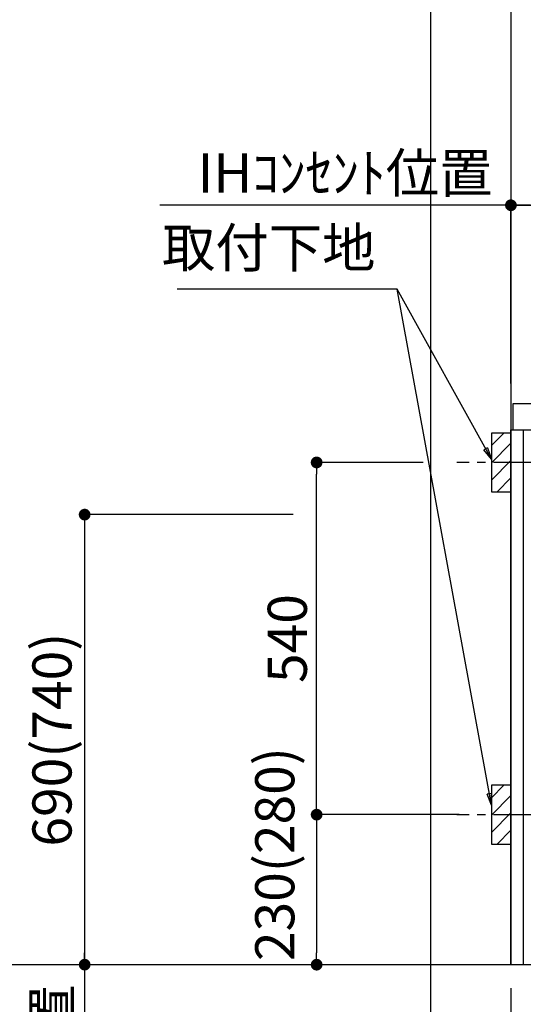
# Model space of a CAD drawing. Extents: x 83844 to 110317, y -22053 to -13183.
# Drawn here: x 98644 to 99416, y -19933 to -18424 of the extents above; entities that cross this region are included whole.
import ezdxf

# ---------------------------------------------------------------- set-up
doc = ezdxf.new("R2010")
doc.units = 0
doc.header["$LTSCALE"] = 50
doc.header["$MEASUREMENT"] = 0
doc.linetypes.add('CENTER', pattern=[2, 1.25, -0.25, 0.25, -0.25])
doc.layers.get('0').update_dxf_attribs({"linetype": 'CONTINUOUS'})
doc.layers.get('DEFPOINTS').update_dxf_attribs({"color": 146, "linetype": 'CONTINUOUS'})
for name, color, linetype in [('111-壁仕上', 3, 'CONTINUOUS'), ('120-キャビネット（外）', 7, 'CONTINUOUS'), ('126-甲板', 2, 'CONTINUOUS'), ('150-機器', 8, 'CONTINUOUS'), ('160-文字', 254, 'CONTINUOUS'), ('166-寸法B', 11, 'CONTINUOUS'), ('180-補助', 161, 'CONTINUOUS')]:
    doc.layers.add(name, color=color, linetype=linetype)
doc.styles.add('KH001', font='txt')
doc.dimstyles.new('KH1xx030', dxfattribs={"dimscale": 30, "dimtxt": 2, "dimasz": 0.6, "dimexe": 0.3, "dimexo": 1.2, "dimgap": 0.5, "dimtad": 3, "dimdec": 1, "dimdsep": 46, "dimlunit": 6, "dimtxsty": 'KH001', "dimblk": 'DOT', "dimcen": 1, "dimdle": 1, "dimclrd": 256, "dimclre": 256, "dimclrt": 256, "dimadec": 0, "dimazin": 0, "dimtfac": 1, "dimtdec": 1, "dimtix": 1, "dimtmove": 2, "dimatfit": 3, "dimldrblk": 'CLOSEDBLANK', "dimfxl": 1, "dimtolj": 1, "dimtzin": 0, "dimlwd": -1, "dimlwe": -1, "dimarcsym": 0})

# ---------------------------------------------------------------- blocks, each defined once
blk = doc.blocks.new('_Dot')
at = {"color": 0, "linetype": 'ByBlock', "lineweight": -2}
blk.add_line((-0.5, 0), (-1, 0), dxfattribs=at)
at = {"color": 0, "linetype": 'ByBlock', "const_width": 0.5}
blk.add_lwpolyline([(-0.25, 0, 1), (0.25, 0, 1)], format="xyb", close=True, dxfattribs=at)
blk = doc.blocks.new('*D101')
at = {"layer": '166-寸法B', "transparency": 16777216}
for p, q in [((99397.5, -19908.5), (99397.5, -20391.7)), ((102135.5, -19908.5), (102135.5, -20391.7)), ((102117.5, -20382.7), (99415.5, -20382.7))]:
    blk.add_line(p, q, dxfattribs=at)
at = {"layer": 'DEFPOINTS', "color": 0, "transparency": 16777216}
for p in [(99397.5, -19872.5), (102135.5, -19872.5), (99397.5, -20382.7)]:
    blk.add_point(p, dxfattribs=at)
at = {"layer": '166-寸法B', "transparency": 16777216, "xscale": 18, "yscale": 18, "zscale": 18, "rotation": 180}
blk.add_blockref('_Dot', (99397.5, -20382.7), dxfattribs=at)
at = {"layer": '166-寸法B', "transparency": 16777216, "xscale": 18, "yscale": 18, "zscale": 18}
blk.add_blockref('_Dot', (102135.5, -20382.7), dxfattribs=at)
at = {"layer": '166-寸法B', "transparency": 16777216, "insert": (100766.5, -20333.9), "char_height": 60, "attachment_point": 5, "style": 'KH001'}
blk.add_mtext('\\A1;2,738', dxfattribs=at)
blk = doc.blocks.new('_ClosedBlank')
at = {"color": 0, "linetype": 'ByBlock', "lineweight": -2}
for p, q in [((-1, 0.167), (0, 0)), ((-1, 0.167), (-1, -0.167)), ((0, 0), (-1, -0.167))]:
    blk.add_line(p, q, dxfattribs=at)
blk = doc.blocks.new('*D110')
at = {"layer": '166-寸法B', "transparency": 16777216}
for p, q in [((99397.5, -18976.5), (99397.5, -18699.2)), ((100076.5, -18936.5), (100076.5, -18699.2)), ((99415.5, -18708.2), (100058.5, -18708.2))]:
    blk.add_line(p, q, dxfattribs=at)
at = {"layer": 'DEFPOINTS', "color": 0, "transparency": 16777216}
for p in [(100076.5, -18708.2), (100076.5, -18972.5), (99397.5, -19012.5)]:
    blk.add_point(p, dxfattribs=at)
at = {"layer": '166-寸法B', "transparency": 16777216, "xscale": 18, "yscale": 18, "zscale": 18, "rotation": 180}
blk.add_blockref('_Dot', (99397.5, -18708.2), dxfattribs=at)
at = {"layer": '166-寸法B', "transparency": 16777216, "xscale": 18, "yscale": 18, "zscale": 18}
blk.add_blockref('_Dot', (100076.5, -18708.2), dxfattribs=at)
at = {"layer": '166-寸法B', "transparency": 16777216, "insert": (99737, -18663.2), "char_height": 60, "attachment_point": 5, "style": 'KH001'}
blk.add_mtext('\\A1;679', dxfattribs=at)
blk = doc.blocks.new('*D111')
at = {"layer": '166-寸法B', "transparency": 16777216}
for p, q in [((99397.5, -18981.5), (99397.5, -18699.2)), ((99427.5, -18708.2), (98859.1, -18708.2))]:
    blk.add_line(p, q, dxfattribs=at)
at = {"layer": 'DEFPOINTS', "color": 0, "transparency": 16777216}
for p in [(98889.1, -18708.2), (99397.5, -19017.5), (98889.1, -19098.4)]:
    blk.add_point(p, dxfattribs=at)
at = {"layer": '166-寸法B', "transparency": 16777216, "insert": (99143.3, -18658.8), "char_height": 60, "attachment_point": 5, "style": 'KH001'}
blk.add_mtext('\\A1;IHｺﾝｾﾝﾄ位置', dxfattribs=at)
blk = doc.blocks.new('_None')
blk = doc.blocks.new('*D112')
at = {"layer": '166-寸法B', "transparency": 16777216}
for p, q in [((99063.6, -19182.5), (98734.9, -19182.5)), ((98743.9, -19200.5), (98743.9, -19854.5)), ((99361.5, -19872.5), (98734.9, -19872.5))]:
    blk.add_line(p, q, dxfattribs=at)
at = {"layer": 'DEFPOINTS', "color": 0, "transparency": 16777216}
for p in [(99099.6, -19182.5), (98743.9, -19872.5), (99397.5, -19872.5)]:
    blk.add_point(p, dxfattribs=at)
at = {"layer": '166-寸法B', "transparency": 16777216, "xscale": 18, "yscale": 18, "zscale": 18}
for p, rotation in [((98743.9, -19182.5), 90), ((98743.9, -19872.5), 270)]:
    blk.add_blockref('_Dot', p, dxfattribs=dict(at, rotation=rotation))
at = {"layer": '166-寸法B', "transparency": 16777216, "insert": (98693.8, -19527.5), "char_height": 60, "attachment_point": 5, "rotation": 90, "style": 'KH001'}
blk.add_mtext('\\A1;690(740)', dxfattribs=at)
blk = doc.blocks.new('*D113')
at = {"layer": '166-寸法B', "transparency": 16777216}
for p, q in [((98743.9, -19842.5), (98743.9, -20412.7)), ((99361.5, -19872.5), (98734.9, -19872.5))]:
    blk.add_line(p, q, dxfattribs=at)
at = {"layer": 'DEFPOINTS', "color": 0, "transparency": 16777216}
for p in [(99397.5, -19872.5), (98743.9, -20382.7), (99285.7, -20382.7)]:
    blk.add_point(p, dxfattribs=at)
at = {"layer": '166-寸法B', "transparency": 16777216, "insert": (98694.5, -20128.8), "char_height": 60, "attachment_point": 5, "rotation": 90, "style": 'KH001'}
blk.add_mtext('\\A1;IHｺﾝｾﾝﾄ位置', dxfattribs=at)
blk = doc.blocks.new('*D121')
at = {"layer": '166-寸法B', "transparency": 16777216}
for p, q in [((99397.5, -19908.5), (99397.5, -20526.7)), ((102138.5, -19908.5), (102138.5, -20526.7)), ((102120.5, -20517.7), (99415.5, -20517.7))]:
    blk.add_line(p, q, dxfattribs=at)
at = {"layer": 'DEFPOINTS', "color": 0, "transparency": 16777216}
for p in [(99397.5, -19872.5), (102138.5, -19872.5), (99397.5, -20517.7)]:
    blk.add_point(p, dxfattribs=at)
at = {"layer": '166-寸法B', "transparency": 16777216, "xscale": 18, "yscale": 18, "zscale": 18, "rotation": 180}
blk.add_blockref('_Dot', (99397.5, -20517.7), dxfattribs=at)
at = {"layer": '166-寸法B', "transparency": 16777216, "xscale": 18, "yscale": 18, "zscale": 18}
blk.add_blockref('_Dot', (102138.5, -20517.7), dxfattribs=at)
at = {"layer": '166-寸法B', "transparency": 16777216, "insert": (100768, -20468.9), "char_height": 60, "attachment_point": 5, "style": 'KH001'}
blk.add_mtext('\\A1;2,741', dxfattribs=at)
blk = doc.blocks.new('*D132')
at = {"layer": '166-寸法B', "transparency": 16777216}
for p, q in [((99263.1, -19102.5), (99090.6, -19102.5)), ((99099.6, -19624.5), (99099.6, -19120.5)), ((99318.1, -19642.5), (99090.6, -19642.5))]:
    blk.add_line(p, q, dxfattribs=at)
at = {"layer": 'DEFPOINTS', "color": 0, "transparency": 16777216}
for p in [(99099.6, -19102.5), (99299.1, -19102.5), (99354.1, -19642.5)]:
    blk.add_point(p, dxfattribs=at)
at = {"layer": '166-寸法B', "transparency": 16777216, "xscale": 18, "yscale": 18, "zscale": 18}
for p, rotation in [((99099.6, -19102.5), 90), ((99099.6, -19642.5), 270)]:
    blk.add_blockref('_Dot', p, dxfattribs=dict(at, rotation=rotation))
at = {"layer": '166-寸法B', "transparency": 16777216, "insert": (99054.6, -19372.5), "char_height": 60, "attachment_point": 5, "rotation": 90, "style": 'KH001'}
blk.add_mtext('\\A1;540', dxfattribs=at)
blk = doc.blocks.new('*D133')
at = {"layer": '166-寸法B', "transparency": 16777216}
for p, q in [((99318.1, -19642.5), (99090.6, -19642.5)), ((99099.6, -19660.5), (99099.6, -19854.5)), ((99361.5, -19872.5), (99090.6, -19872.5))]:
    blk.add_line(p, q, dxfattribs=at)
at = {"layer": 'DEFPOINTS', "color": 0, "transparency": 16777216}
for p in [(99354.1, -19642.5), (99099.6, -19872.5), (99397.5, -19872.5)]:
    blk.add_point(p, dxfattribs=at)
at = {"layer": '166-寸法B', "transparency": 16777216, "xscale": 18, "yscale": 18, "zscale": 18}
for p, rotation in [((99099.6, -19642.5), 90), ((99099.6, -19872.5), 270)]:
    blk.add_blockref('_Dot', p, dxfattribs=dict(at, rotation=rotation))
at = {"layer": '166-寸法B', "transparency": 16777216, "insert": (99035.4, -19703), "char_height": 60, "attachment_point": 5, "rotation": 90, "style": 'KH001'}
blk.add_mtext('\\A1;230(280)', dxfattribs=at)
blk = doc.blocks.new('*D223')
at = {"layer": '166-寸法B', "transparency": 16777216}
for p, q in [((98759, -17682.5), (98599.9, -17682.5)), ((98608.9, -17700.5), (98608.9, -19854.5)), ((99361.5, -19872.5), (98599.9, -19872.5))]:
    blk.add_line(p, q, dxfattribs=at)
at = {"layer": 'DEFPOINTS', "color": 0, "transparency": 16777216}
for p in [(98795, -17682.5), (98608.9, -19872.5), (99397.5, -19872.5)]:
    blk.add_point(p, dxfattribs=at)
at = {"layer": '166-寸法B', "transparency": 16777216, "xscale": 18, "yscale": 18, "zscale": 18}
for p, rotation in [((98608.9, -17682.5), 90), ((98608.9, -19872.5), 270)]:
    blk.add_blockref('_Dot', p, dxfattribs=dict(at, rotation=rotation))
at = {"layer": '166-寸法B', "transparency": 16777216, "insert": (98563.9, -18777.5), "char_height": 60, "attachment_point": 5, "rotation": 90, "style": 'KH001'}
blk.add_mtext('\\A1;2190～2280', dxfattribs=at)
blk = doc.blocks.new('*D224')
at = {"layer": '166-寸法B', "transparency": 16777216}
for p, q in [((99292.2, -17999.5), (98464.9, -17999.5)), ((98473.9, -18017.5), (98473.9, -19854.5)), ((99403.4, -19872.5), (98464.9, -19872.5))]:
    blk.add_line(p, q, dxfattribs=at)
at = {"layer": 'DEFPOINTS', "color": 0, "transparency": 16777216}
for p in [(99328.2, -17999.5), (98473.9, -19872.5), (99439.4, -19872.5)]:
    blk.add_point(p, dxfattribs=at)
at = {"layer": '166-寸法B', "transparency": 16777216, "xscale": 18, "yscale": 18, "zscale": 18}
for p, rotation in [((98473.9, -17999.5), 90), ((98473.9, -19872.5), 270)]:
    blk.add_blockref('_Dot', p, dxfattribs=dict(at, rotation=rotation))
at = {"layer": '166-寸法B', "transparency": 16777216, "insert": (98425.1, -18936), "char_height": 60, "attachment_point": 5, "rotation": 90, "style": 'KH001'}
blk.add_mtext('\\A1;1,873', dxfattribs=at)
blk = doc.blocks.new('*D227')
at = {"layer": '166-寸法B', "transparency": 16777216}
for p, q in [((98608.9, -19872.5), (98608.9, -19854.5)), ((99361.5, -19872.5), (98599.9, -19872.5)), ((98608.9, -19872.5), (98608.9, -20508.6)), ((98608.9, -20508.6), (98608.9, -20526.6))]:
    blk.add_line(p, q, dxfattribs=at)
at = {"layer": 'DEFPOINTS', "color": 0, "transparency": 16777216}
for p in [(99397.5, -19872.5), (98608.9, -20508.6), (99174.1, -20508.6)]:
    blk.add_point(p, dxfattribs=at)
at = {"layer": '166-寸法B', "transparency": 16777216, "insert": (98557.2, -20190.6), "char_height": 60, "attachment_point": 5, "rotation": 90, "style": 'KH001'}
blk.add_mtext('\\A1;側方排気ﾀﾞｸﾄ位置', dxfattribs=at)

msp = doc.modelspace()

# ---------------------------------------------------------------- hatches: boundary and pattern name
at = {"layer": '180-補助'}
h = msp.add_hatch(dxfattribs=at)
h.set_pattern_fill('ANSI31', color=256, scale=150, style=0)
h.set_pattern_definition([(45, (-355373.038, -19244.747), (-13.25825215, 13.25825215), [])])
h.paths.add_polyline_path([(99367.5, -19147.51), (99397.5, -19147.51), (99397.5, -19057.51), (99367.5, -19057.51)])
h = msp.add_hatch(dxfattribs=at)
h.set_pattern_fill('ANSI31', color=256, scale=150, style=0)
h.set_pattern_definition([(45, (-355373.038, -19784.747), (-13.25825215, 13.25825215), [])])
h.paths.add_polyline_path([(99367.5, -19687.51), (99397.5, -19687.51), (99397.5, -19597.51), (99367.5, -19597.51)])

# ---------------------------------------------------------------- linework, layer by layer
at = {"layer": '111-壁仕上', "ltscale": 2}
for p in [(99397.5, -17472.51), (102793.91, -19872.51)]:
    msp.add_line(p, (99397.5, -19872.51), dxfattribs=at)
at = {"layer": '120-キャビネット（外）', "color": 6}
msp.add_lwpolyline([(99397.5, -19052.51), (99416.5, -19052.51), (99416.5, -19872.51), (99397.5, -19872.51)], close=True, dxfattribs=at)
at = {"layer": '126-甲板'}
msp.add_lwpolyline([(102138.5, -19012.51), (99400.5, -19012.51), (99400.5, -19052.51), (102138.5, -19052.51)], close=True, dxfattribs=at)
at = {"layer": '150-機器', "color": 253, "linetype": 'Continuous'}
for points in [[(99367.5, -19147.51), (99397.5, -19147.51), (99397.5, -19057.51), (99367.5, -19057.51)], [(99367.5, -19687.51), (99397.5, -19687.51), (99397.5, -19597.51), (99367.5, -19597.51)]]:
    msp.add_lwpolyline(points, close=True, dxfattribs=at)
at = {"layer": '180-補助', "linetype": 'CENTER'}
for p, q in [((99533.45, -19102.51), (99314.71, -19102.51)), ((99533.45, -19642.51), (99314.71, -19642.51))]:
    msp.add_line(p, q, dxfattribs=at)
at = {"layer": 'DEFPOINTS'}
msp.add_line((99274.68, -21012.67), (99274.68, -13656.44), dxfattribs=at)

# ---------------------------------------------------------------- texts
at = {"layer": '160-文字', "insert": (99189.85, -18822.08), "char_height": 60, "attachment_point": 9, "style": 'KH001'}
msp.add_mtext('取付下地', dxfattribs=at)

# ---------------------------------------------------------------- dimensions: what is measured, and where the dimension line sits
at = {"layer": '166-寸法B'}
for base, p1, p2, text, override, picture, middle in [((98608.87, -19872.51), (98795.03, -17682.51), (99397.5, -19872.51), '2190～2280', {"dimpost": ''}, '*D223', (98563.87, -18777.51)), ((98743.87, -20382.67), (99397.5, -19872.51), (99285.66, -20382.67), 'IHｺﾝｾﾝﾄ位置', {"dimjust": 2, "dimblk1": 'None', "dimblk2": 'None', "dimsah": 1, "dimse2": 1}, '*D113', (98694.45, -20128.78)), ((98608.87, -20508.62), (99397.5, -19872.51), (99174.11, -20508.62), '側方排気ﾀﾞｸﾄ位置', {"dimblk1": 'None', "dimblk2": 'None', "dimsah": 1, "dimse2": 1}, '*D227', (98557.17, -20190.56))]:
    dim = msp.add_linear_dim(base=base, p1=p1, p2=p2, angle=90, text=text, dimstyle='KH1xx030', override=override, dxfattribs=at)
    dim.commit()
    dim.dimension.update_dxf_attribs({"geometry": picture, "text_midpoint": middle})
for base, p1, p2, override, picture, middle in [((98473.87, -19872.51), (99328.18, -17999.51), (99439.43, -19872.51), {"dimpost": ''}, '*D224', (98425.06, -18936.01)), ((99099.64, -19102.51), (99354.13, -19642.51), (99299.05, -19102.51), {"dimpost": ''}, '*D132', (99054.64, -19372.51)), ((98743.87, -19872.51), (99099.64, -19182.51), (99397.5, -19872.51), {"dimpost": '(740)'}, '*D112', (98693.84, -19527.51))]:
    dim = msp.add_linear_dim(base=base, p1=p1, p2=p2, angle=90, dimstyle='KH1xx030', override=override, dxfattribs=at)
    dim.commit()
    dim.dimension.update_dxf_attribs({"geometry": picture, "text_midpoint": middle})
dim = msp.add_linear_dim(base=(98889.14, -18708.22), p1=(99397.5, -19017.51), p2=(98889.14, -19098.39), text='IHｺﾝｾﾝﾄ位置', dimstyle='KH1xx030', override={"dimblk1": 'None', "dimblk2": 'None', "dimsah": 1, "dimse2": 1}, dxfattribs=at)
dim.commit()
dim.dimension.update_dxf_attribs({"geometry": '*D111', "text_midpoint": (99143.32, -18658.8)})
for base, p1, p2, picture, middle in [((100076.5, -18708.22), (99397.5, -19012.51), (100076.5, -18972.53), '*D110', (99737, -18663.22)), ((99397.5, -20517.67), (102138.5, -19872.51), (99397.5, -19872.51), '*D121', (100768, -20468.86))]:
    dim = msp.add_linear_dim(base=base, p1=p1, p2=p2, dimstyle='KH1xx030', dxfattribs=at)
    dim.commit()
    dim.dimension.update_dxf_attribs({"geometry": picture, "text_midpoint": middle})
dim = msp.add_linear_dim(base=(99099.64, -19872.51), p1=(99354.13, -19642.51), p2=(99397.5, -19872.51), angle=90, dimstyle='KH1xx030', override={"dimpost": '(280)', "dimtmove": 1}, dxfattribs=at)
dim.commit()
dim.dimension.update_dxf_attribs({"geometry": '*D133', "text_midpoint": (99085.41, -19702.96), "dimtype": 128})
dim = msp.add_linear_dim(base=(99397.5, -20382.67), p1=(102135.5, -19872.51), p2=(99397.5, -19872.51), angle=180, dimstyle='KH1xx030', dxfattribs=at)
dim.commit()
dim.dimension.update_dxf_attribs({"geometry": '*D101', "text_midpoint": (100766.5, -20333.86)})

# ---------------------------------------------------------------- leaders
at = {"layer": '160-文字', "annotation_type": 0, "has_hookline": 1, "hookline_direction": 1, "text_width": 303.96}
msp.add_leader([(99367.5, -19097.51), (99222.85, -18837.08), (99204.85, -18837.08)], dimstyle='KH1xx030', override={"dimgap": 0.5, "dimtad": 1}, dxfattribs=at)
at = {"layer": '160-文字'}
msp.add_leader([(99367.5, -19628.16), (99222.85, -18837.08)], dimstyle='KH1xx030', override={"dimgap": 0.5, "dimtad": 1}, dxfattribs=at)

doc.saveas('drawing.dxf')
